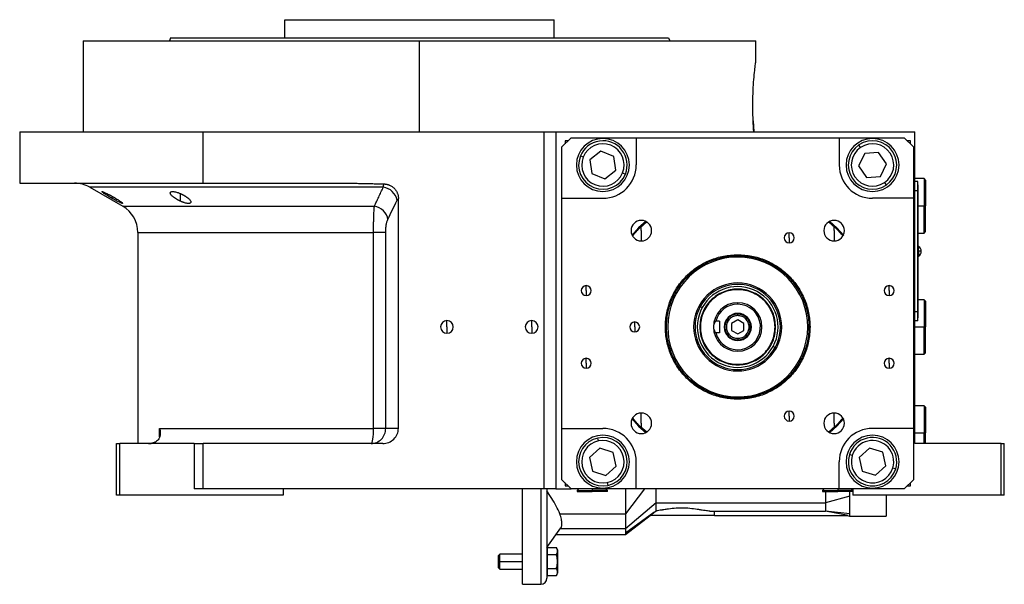
# Model space of a CAD drawing. Units: millimetres. Extents: x 270 to 2433, y 296 to 1594.
# Drawn here: x 270 to 594, y 846 to 1032 of the extents above; entities that cross this region are included whole.
import ezdxf

# ---------------------------------------------------------------- set-up
doc = ezdxf.new("R2010")
doc.units = ezdxf.units.MM

msp = doc.modelspace()

# ---------------------------------------------------------------- linework, layer by layer
at = {"color": 7, "linetype": 'Continuous', "lineweight": 25}
for p, q in [((357.05, 1026.25), (357.05, 1032.25)), ((357.05, 1032.25), (445.95, 1032.25)), ((445.95, 1026.25), (445.95, 1032.25)), ((290.5, 1025.25), (290.5, 995.25)), ((290.5, 1025.25), (401.5, 1025.25)), ((319.31, 1026.25), (318.95, 1025.25)), ((401.5, 995.25), (401.5, 1025.25)), ((401.5, 1025.25), (512.5, 1025.25)), ((483.69, 1026.25), (484.05, 1025.25)), ((512.5, 1018.75), (512.5, 1025.25)), ((511.59, 998.87), (511.81, 995.25)), ((269.5, 995.25), (269.5, 978.25)), ((269.5, 995.25), (330.06, 995.25)), ((330.06, 978.25), (330.06, 995.25)), ((330.06, 995.25), (442.5, 995.25)), ((442.5, 995.25), (442.5, 877.25)), ((442.5, 995.25), (446.5, 995.25)), ((446.5, 995.25), (459.73, 995.25)), ((446.5, 995.25), (446.5, 877.25)), ((459.73, 995.25), (565, 995.25)), ((565, 892.25), (565, 995.25)), ((451.5, 993.25), (448.5, 990.25)), ((450.5, 992.25), (449.5, 992.25)), ((449.5, 992.25), (449.5, 991.25)), ((451.5, 993.25), (473, 993.25)), ((473, 993.25), (473, 984.25)), ((473, 993.25), (540, 993.25)), ((540, 993.25), (540, 984.25)), ((540, 993.25), (561.5, 993.25)), ((564.5, 990.25), (561.5, 993.25)), ((563.5, 992.25), (562.5, 992.25)), ((563.5, 991.25), (563.5, 992.25)), ((448.5, 973.25), (448.5, 990.25)), ((461.35, 988.82), (457.71, 985.97)), ((465.63, 987.1), (461.35, 988.82)), ((548.41, 988.07), (546.39, 983.92)), ((547.07, 990.04), (546.51, 990.87)), ((553.02, 988.4), (548.41, 988.07)), ((555.61, 984.58), (553.02, 988.4)), ((564.5, 990.25), (564.5, 973.25)), ((455.5, 986.86), (454.58, 987.23)), ((457.71, 985.97), (458.37, 981.4)), ((466.29, 982.53), (465.63, 987.1)), ((462.65, 979.68), (466.29, 982.53)), ((468.5, 981.64), (469.42, 981.27)), ((546.39, 983.92), (548.98, 980.09)), ((553.59, 980.42), (555.61, 984.58)), ((458.37, 981.4), (462.65, 979.68)), ((548.98, 980.09), (553.59, 980.42)), ((554.93, 978.45), (555.49, 977.62)), ((568, 979.75), (565, 979.75)), ((565.95, 978.75), (565, 978.75)), ((565.95, 975.75), (565.95, 978.75)), ((568.5, 979.25), (568, 979.75)), ((568, 979.75), (568, 970.75)), ((568.5, 979.25), (568.5, 970.75)), ((269.5, 978.25), (330.06, 978.25)), ((292.62, 976.91), (303.5, 970.63)), ((330.06, 978.25), (376.05, 978.25)), ((565.95, 975.75), (565, 975.75)), ((566, 977.75), (565.95, 977.75)), ((565.95, 975.75), (565.95, 935.75)), ((566, 975.75), (565.95, 975.75)), ((566, 977.75), (566, 975.75)), ((566, 935.75), (566, 975.75)), ((394.5, 897.25), (394.5, 973.15)), ((448.5, 973.25), (462, 973.25)), ((448.5, 897.25), (448.5, 973.25)), ((564.5, 973.25), (551, 973.25)), ((564.5, 973.25), (564.5, 897.25)), ((568, 961.75), (568, 970.75)), ((568, 970.75), (568.5, 970.75)), ((568.5, 962.25), (568.5, 970.75)), ((474.68, 963.97), (476.38, 965.51)), ((536.62, 965.51), (538.32, 963.97)), ((474.68, 962.57), (474.68, 963.97)), ((474.68, 962.57), (474.68, 959.17)), ((538.32, 962.57), (538.32, 963.97)), ((538.32, 962.57), (538.32, 959.17)), ((568, 961.75), (568.5, 962.25)), ((308.5, 961.97), (308.5, 892.25)), ((386.3, 897.25), (386.3, 961.97)), ((390.32, 897.25), (390.32, 961.97)), ((523.5, 960.19), (523.5, 961.84)), ((523.5, 960.19), (523.5, 958.54)), ((566, 961.75), (568, 961.75)), ((566.22, 957.35), (566, 957.35)), ((566, 955.79), (566.22, 955.79)), ((566.22, 955.79), (566.22, 957.35)), ((566.22, 955.79), (566.22, 954.15)), ((506.5, 954.61), (506.5, 954.25)), ((566, 954.15), (566.22, 954.15)), ((456.5, 942.75), (456.5, 944.4)), ((456.5, 942.75), (456.5, 941.1)), ((556.5, 942.75), (556.5, 944.4)), ((556.5, 942.75), (556.5, 941.1)), ((486.24, 941.84), (485.89, 942.03)), ((568, 939.75), (566, 939.75)), ((568.5, 939.25), (568, 939.75)), ((568, 939.75), (568, 930.75)), ((493.75, 937.73), (494.15, 937.51)), ((494.15, 937.51), (494.8, 937.15)), ((506.5, 938.25), (506.5, 938.75)), ((568.5, 939.25), (568.5, 930.75)), ((410.5, 930.75), (410.5, 932.85)), ((438.5, 930.75), (438.5, 932.85)), ((506.5, 933.06), (504.5, 931.9)), ((506.5, 934.5), (506.5, 935)), ((508.5, 931.9), (506.5, 933.06)), ((565.95, 935.75), (565, 935.75)), ((565.95, 932.75), (565.95, 935.75)), ((566, 935.75), (565.95, 935.75)), ((566, 933.75), (565.95, 933.75)), ((566, 935.75), (566, 933.75)), ((410.5, 930.75), (410.5, 928.65)), ((438.5, 930.75), (438.5, 928.65)), ((472.5, 930.75), (472.5, 932.4)), ((472.5, 930.75), (472.5, 929.1)), ((494.18, 930.75), (494, 930.75)), ((500.5, 932.68), (499.25, 932.68)), ((500.5, 932.68), (500.5, 928.81)), ((504.5, 931.9), (504.5, 929.59)), ((504.5, 929.59), (506.5, 928.44)), ((506.5, 928.44), (508.5, 929.59)), ((508.5, 929.59), (508.5, 931.9)), ((518.82, 930.75), (519, 930.75)), ((565.95, 932.75), (565, 932.75)), ((568, 921.75), (568, 930.75)), ((568, 930.75), (568.5, 930.75)), ((568.5, 922.25), (568.5, 930.75)), ((500.5, 928.81), (499.25, 928.81)), ((506.5, 927), (506.5, 926.5)), ((518.85, 923.98), (518.2, 924.34)), ((519.25, 923.77), (518.85, 923.98)), ((456.5, 918.75), (456.5, 920.4)), ((556.5, 918.75), (556.5, 920.4)), ((565, 921.75), (568, 921.75)), ((568, 921.75), (568.5, 922.25)), ((456.5, 918.75), (456.5, 917.1)), ((526.76, 919.66), (527.11, 919.46)), ((556.5, 918.75), (556.5, 917.1)), ((506.5, 906.88), (506.5, 907.25)), ((568, 904.75), (565, 904.75)), ((568.5, 904.25), (568, 904.75)), ((568, 904.75), (568, 895.75)), ((568.5, 904.25), (568.5, 895.75)), ((474.68, 898.93), (474.68, 902.33)), ((523.5, 901.3), (523.5, 902.95)), ((523.5, 901.3), (523.5, 899.65)), ((538.32, 898.93), (538.32, 902.33)), ((315.68, 897.25), (386.3, 897.25)), ((390.32, 897.25), (386.3, 897.25)), ((394.5, 897.25), (390.32, 897.25)), ((448.5, 897.25), (462, 897.25)), ((448.5, 880.25), (448.5, 897.25)), ((474.68, 898.93), (474.68, 897.53)), ((476.38, 895.98), (474.68, 897.53)), ((538.32, 897.53), (536.62, 895.98)), ((538.32, 898.93), (538.32, 897.53)), ((564.5, 897.25), (551, 897.25)), ((564.5, 897.25), (564.5, 880.25)), ((460.54, 893.09), (460.33, 894.07)), ((568, 892.25), (568, 895.75)), ((568, 895.75), (568.5, 895.75)), ((568.5, 892.25), (568.5, 895.75)), ((301.5, 875.25), (301.5, 892.25)), ((301.5, 892.25), (302.5, 892.25)), ((302.5, 875.25), (302.5, 892.25)), ((327.06, 892.25), (302.5, 892.25)), ((327.06, 892.25), (327.06, 877.25)), ((327.06, 892.25), (330.06, 892.25)), ((330.06, 877.25), (330.06, 892.25)), ((389.32, 892.25), (330.06, 892.25)), ((461.04, 890.76), (457.61, 887.67)), ((465.43, 889.34), (461.04, 890.76)), ((549.97, 890.75), (546.58, 887.6)), ((554.38, 889.39), (549.97, 890.75)), ((593.5, 892.25), (565, 892.25)), ((593.5, 875.25), (593.5, 892.25)), ((593.5, 892.25), (594.5, 892.25)), ((594.5, 875.25), (594.5, 892.25)), ((457.61, 887.67), (458.57, 883.15)), ((466.39, 884.82), (465.43, 889.34)), ((544.31, 888.3), (543.35, 888.59)), ((546.58, 887.6), (547.62, 883.1)), ((555.42, 884.89), (554.38, 889.39)), ((462.96, 881.73), (466.39, 884.82)), ((473, 877.25), (473, 886.25)), ((540, 877.25), (540, 886.25)), ((552.03, 881.75), (555.42, 884.89)), ((557.69, 884.19), (558.65, 883.9)), ((458.57, 883.15), (462.96, 881.73)), ((547.62, 883.1), (552.03, 881.75)), ((448.5, 880.25), (451.5, 877.25)), ((449.5, 879.25), (449.5, 878.25)), ((449.5, 878.25), (450.5, 878.25)), ((463.46, 879.4), (463.67, 878.42)), ((561.5, 877.25), (564.5, 880.25)), ((562.5, 878.25), (563.5, 878.25)), ((563.5, 878.25), (563.5, 879.25)), ((302.5, 875.25), (301.5, 875.25)), ((356.5, 875.25), (302.5, 875.25)), ((330.06, 877.25), (327.06, 877.25)), ((442.5, 877.25), (330.06, 877.25)), ((356.5, 877.25), (356.5, 875.25)), ((435.5, 845.75), (435.5, 877.25)), ((446.5, 877.25), (442.5, 877.25)), ((443.5, 877.25), (443.5, 847.75)), ((446.5, 877.25), (451.5, 877.25)), ((473, 877.25), (451.5, 877.25)), ((454, 877.25), (453.5, 876.75)), ((453.5, 876.75), (453.5, 876.45)), ((453.5, 876.75), (458.5, 876.75)), ((453.5, 876.45), (458.5, 876.45)), ((458.5, 876.75), (458.5, 876.45)), ((463.5, 876.75), (458.5, 876.75)), ((463.5, 876.45), (458.5, 876.45)), ((463.5, 876.75), (463, 877.25)), ((463.5, 876.45), (463.5, 876.75)), ((469.5, 877.25), (469.5, 868.99)), ((475.79, 877.25), (469.5, 868.99)), ((540, 877.25), (473, 877.25)), ((479.54, 872.7), (479.54, 877.25)), ((535, 877.25), (534.5, 876.75)), ((534.5, 876.75), (534.5, 876.45)), ((534.5, 876.75), (539.5, 876.75)), ((534.5, 876.45), (539.5, 876.45)), ((543.5, 874.84), (535.5, 872.7)), ((539.5, 876.75), (539.5, 876.45)), ((544.5, 876.75), (539.5, 876.75)), ((544.5, 876.45), (539.5, 876.45)), ((561.5, 877.25), (540, 877.25)), ((543.5, 874.84), (543.5, 876.45)), ((544.5, 876.75), (544, 877.25)), ((544.5, 877.25), (544.5, 875.25)), ((593.5, 875.25), (544.5, 875.25)), ((555.5, 875.25), (555.5, 868.25)), ((594.5, 875.25), (593.5, 875.25)), ((479.54, 872.7), (469.5, 864.08)), ((479.54, 872.7), (535.5, 872.7)), ((447.81, 868.99), (469.5, 868.99)), ((478.85, 869.43), (469.5, 862.65)), ((469.5, 868.99), (469.5, 864.08)), ((469.5, 862.25), (477.59, 868.43)), ((477.57, 868.45), (478.85, 869.43)), ((488, 868.45), (477.57, 868.45)), ((478.85, 869.43), (479.54, 870)), ((498.82, 868.45), (488, 868.45)), ((497.34, 869.93), (535.5, 869.93)), ((498.82, 868.45), (498.82, 869.93)), ((498.82, 868.45), (542.96, 868.45)), ((543.5, 869.01), (535.5, 869.93)), ((542.96, 868.45), (535.5, 869.93)), ((542.56, 868.45), (543.51, 868.25)), ((543.45, 868.25), (555.5, 868.25)), ((443.5, 857.87), (448.17, 864.42)), ((446.62, 862.25), (469.5, 862.25)), ((427.99, 855.75), (427.5, 855.26)), ((427.5, 853.25), (427.5, 855.26)), ((435.5, 855.75), (427.99, 855.75)), ((427.99, 853.25), (427.99, 855.75)), ((443.71, 856.69), (443.5, 856.69)), ((443.71, 855.56), (443.71, 857.87)), ((443.71, 857.87), (446.64, 857.87)), ((443.71, 855.56), (446.64, 855.56)), ((443.71, 850.94), (443.71, 855.56)), ((447, 857.09), (447, 853.25)), ((427.5, 851.24), (427.5, 853.25)), ((427.5, 853.25), (427.99, 853.25)), ((427.99, 850.75), (427.99, 853.25)), ((443.5, 853.25), (443.71, 853.25)), ((447, 853.25), (446.98, 853.25)), ((447, 853.25), (447, 849.41)), ((427.5, 851.24), (427.99, 850.75)), ((427.99, 850.75), (435.5, 850.75)), ((443.5, 849.81), (443.71, 849.81)), ((443.71, 850.94), (446.64, 850.94)), ((443.71, 848.63), (443.71, 850.94)), ((443.71, 848.63), (446.64, 848.63)), ((435.5, 845.75), (441.5, 845.75))]:
    msp.add_line(p, q, dxfattribs=at)
at = {"color": 8, "linetype": 'Continuous', "lineweight": 25}
for p, q in [((300.06, 973.2), (300.06, 973.89)), ((322.6, 972.27), (322.6, 974.79)), ((303.5, 970.63), (386.58, 970.63)), ((566, 970.75), (568, 970.75)), ((308.5, 961.97), (386.3, 961.97)), ((565, 930.75), (568, 930.75)), ((315.68, 894.5), (315.68, 897.25)), ((565, 895.75), (568, 895.75)), ((441.5, 877.26), (441.5, 845.75)), ((458.5, 877.25), (458.5, 876.75)), ((539.5, 877.25), (539.5, 876.75)), ((469.5, 864.08), (447.93, 864.08)), ((427.99, 853.25), (435.5, 853.25))]:
    msp.add_line(p, q, dxfattribs=at)
at = {"color": 8, "linetype": 'Continuous', "lineweight": 25, "flags": 128}
msp.add_lwpolyline([(389.52, 976.91), (383.34, 976.91), (377.23, 976.91), (371.19, 976.91), (365.26, 976.91), (359.44, 976.91), (353.76, 976.91), (348.23, 976.91), (342.89, 976.91), (337.73, 976.91), (332.78, 976.91), (328.06, 976.91), (323.58, 976.91), (319.35, 976.91), (315.4, 976.91), (311.72, 976.91), (308.34, 976.91), (305.27, 976.91), (302.51, 976.91), (300.08, 976.91), (297.98, 976.91), (296.22, 976.91), (294.8, 976.91), (293.73, 976.91), (293.02, 976.91), (292.67, 976.91), (292.62, 976.91)], dxfattribs=at)
at = {"color": 7, "linetype": 'Continuous', "lineweight": 25, "flags": 128}
for points in [[(476.24, 965.73), (473.8, 963.45), (471.52, 961)], [(541.48, 961), (539.2, 963.45), (536.76, 965.73)], [(471.52, 900.49), (473.8, 898.04), (476.24, 895.77)], [(536.76, 895.77), (539.2, 898.04), (541.48, 900.49)], [(385.49, 892.25), (385.65, 892.34), (385.8, 892.63), (385.94, 893.09), (386.07, 893.71), (386.17, 894.47), (386.24, 895.33), (386.29, 896.27), (386.3, 897.25)], [(469.5, 864.08), (469.5, 863.85), (469.5, 863.63), (469.5, 863.42), (469.5, 863.24), (469.5, 863.07), (469.5, 862.91), (469.5, 862.77), (469.5, 862.65)], [(469.5, 862.65), (469.5, 862.29), (469.5, 862.25)]]:
    msp.add_lwpolyline(points, dxfattribs=at)
at = {"color": 7, "linetype": 'Continuous', "lineweight": 25}
for centre, radius, start, end in [((462, 984.25), 8.75, 90, 270), ((462, 984.25), 8, 338.1235, 158.1235), ((462, 984.25), 8.75, 270, 90), ((551, 984.25), 8.75, 90, 270), ((551, 984.25), 8, 304.1071, 124.1071), ((551, 984.25), 8.75, 270, 90), ((462, 984.25), 7, 338.1235, 158.1234), ((551, 984.25), 8, 124.1071, 304.1071), ((551, 984.25), 7, 124.1071, 304.1071), ((551, 984.25), 7, 304.1071, 124.1071), ((462, 984.25), 8, 158.1235, 338.1235), ((462, 984.25), 7, 158.1235, 338.1234), ((462, 984.25), 11, 270, 360), ((551, 984.25), 11, 180, 270), ((287.62, 968.25), 10, 60, 90), ((388.76, 971.55), 5.41, 10.9131, 81.9775), ((298.5, 961.97), 10, 360, 60), ((474.68, 962.57), 3.4, 90, 270), ((474.68, 962.57), 3.4, 270, 90), ((538.32, 962.57), 3.4, 90, 270), ((538.32, 962.57), 3.4, 270, 90), ((523.5, 960.19), 1.65, 90, 270), ((523.5, 960.19), 1.65, 270, 90), ((565.2, 955.75), 1.9, 0, 57.3631), ((566.37, 950.18), 5.62, 82.54, 91.4853), ((565.2, 955.75), 1.9, 302.6369, 0), ((506.5, 930.75), 23.1, 331.3005, 151.3005), ((456.5, 942.75), 1.65, 90, 270), ((456.5, 942.75), 1.65, 270, 90), ((506.5, 930.75), 14.54, 331.3005, 151.3005), ((506.5, 930.75), 14.08, 331.3005, 151.3005), ((506.5, 930.75), 13.34, 331.3005, 151.3005), ((556.5, 942.75), 1.65, 90, 270), ((556.5, 942.75), 1.65, 270, 90), ((506.5, 930.75), 23.1, 151.3005, 331.3005), ((506.5, 930.75), 14.54, 151.3005, 331.3005), ((506.5, 930.75), 14.08, 151.3005, 331.3005), ((506.5, 930.75), 13.34, 151.3005, 331.3005), ((506.5, 930.75), 8, 90, 180), ((506.5, 930.75), 7.5, 90, 165.0368), ((506.5, 930.75), 7.5, 194.9632, 90), ((506.5, 930.75), 8, 270, 90), ((410.5, 930.75), 2.1, 90, 270), ((410.5, 930.75), 2.1, 270, 90), ((438.5, 930.75), 2.1, 90, 270), ((438.5, 930.75), 2.1, 270, 90), ((506.5, 930.75), 4.5, 0, 180), ((472.5, 930.75), 1.65, 90, 270), ((472.5, 930.75), 1.65, 270, 90), ((506.5, 930.75), 8, 180, 270), ((506.5, 930.75), 4.5, 180, 0), ((456.5, 918.75), 1.65, 90, 270), ((456.5, 918.75), 1.65, 270, 90), ((556.5, 918.75), 1.65, 90, 270), ((556.5, 918.75), 1.65, 270, 90), ((474.68, 898.93), 3.4, 90, 270), ((474.68, 898.93), 3.4, 270, 90), ((523.5, 901.3), 1.65, 90, 270), ((523.5, 901.3), 1.65, 270, 90), ((538.32, 898.93), 3.4, 90, 270), ((538.32, 898.93), 3.4, 270, 90), ((462, 886.25), 11, 360, 90), ((551, 886.25), 11, 90, 180), ((462, 886.25), 8.75, 90, 270), ((462, 886.25), 8, 102.0561, 282.0561), ((462, 886.25), 8, 282.0561, 102.0561), ((462, 886.25), 8.75, 270, 90), ((551, 886.25), 8.75, 90, 270), ((551, 886.25), 8, 342.9442, 162.9442), ((551, 886.25), 8.75, 270, 90), ((312.03, 898.25), 6, 270, 278.4469), ((462, 886.25), 7, 102.0561, 282.056), ((462, 886.25), 7, 282.0561, 102.056), ((551, 886.25), 7, 342.9442, 162.9442), ((551, 886.25), 8, 162.9442, 342.9442), ((551, 886.25), 7, 162.9442, 342.9442), ((445.8, 857.01), 1.2, 3.8011, 45.7497), ((445.8, 849.49), 1.2, 314.3707, 356.1989), ((441.5, 847.75), 2, 270, 0)]:
    msp.add_arc(centre, radius, start, end, dxfattribs=at)
msp.add_ellipse((389.32, 897.25), major_axis=(-5.18, 0), ratio=0.965926, start_param=1.570796, end_param=3.141593, dxfattribs=at)
for points in [[(319.31, 1026.25), (319.39, 1026.25), (319.54, 1026.25), (320.77, 1026.25), (322.72, 1026.25), (325.45, 1026.25), (328.9, 1026.25), (333.05, 1026.25), (337.87, 1026.25), (343.29, 1026.25), (349.28, 1026.25), (355.77, 1026.25), (362.7, 1026.25), (370, 1026.25), (377.6, 1026.25), (385.44, 1026.25), (393.43, 1026.25), (401.5, 1026.25), (409.57, 1026.25), (417.56, 1026.25), (425.4, 1026.25), (433, 1026.25), (440.3, 1026.25), (447.23, 1026.25), (453.72, 1026.25), (459.71, 1026.25), (465.13, 1026.25), (469.95, 1026.25), (474.1, 1026.25), (477.55, 1026.25), (480.28, 1026.25), (482.23, 1026.25), (483.46, 1026.25), (483.61, 1026.25), (483.69, 1026.25)], [(391.03, 966.3), (392.04, 968.38), (393.06, 970.47), (394.07, 972.58)], [(394.07, 972.58), (394.21, 972.85), (394.35, 973.05), (394.5, 973.15)], [(506.5, 906.88), (504.94, 906.97), (501.81, 907.15), (497.31, 908.57), (493.16, 910.77), (489.52, 913.77), (486.53, 917.4), (484.31, 921.56), (482.94, 926.06), (482.48, 930.75), (482.94, 935.43), (484.31, 939.94), (486.53, 944.09), (489.52, 947.73), (493.16, 950.72), (497.31, 952.93), (501.81, 954.35), (504.94, 954.52), (506.5, 954.61)], [(506.5, 907.25), (504.96, 907.34), (501.89, 907.51), (497.45, 908.91), (493.36, 911.08), (489.78, 914.02), (486.83, 917.61), (484.65, 921.7), (483.3, 926.13), (482.85, 930.75), (483.3, 935.36), (484.65, 939.8), (486.83, 943.89), (489.78, 947.47), (493.36, 950.42), (497.45, 952.59), (501.89, 953.99), (504.96, 954.16), (506.5, 954.25)], [(506.5, 954.61), (508.06, 954.52), (511.19, 954.35), (515.69, 952.93), (519.84, 950.72), (523.48, 947.73), (526.47, 944.09), (528.69, 939.94), (530.06, 935.43), (530.52, 930.75), (530.06, 926.06), (528.69, 921.56), (526.47, 917.4), (523.48, 913.77), (519.84, 910.77), (515.69, 908.57), (511.19, 907.15), (508.06, 906.97), (506.5, 906.88)], [(506.5, 954.25), (508.04, 954.16), (511.11, 953.99), (515.55, 952.59), (519.64, 950.42), (523.22, 947.47), (526.17, 943.89), (528.35, 939.8), (529.7, 935.36), (530.15, 930.75), (529.7, 926.13), (528.35, 921.7), (526.17, 917.61), (523.22, 914.02), (519.64, 911.08), (515.55, 908.91), (511.11, 907.51), (508.04, 907.34), (506.5, 907.25)], [(519, 930.75), (518.95, 931.57), (518.86, 933.2), (518.12, 935.56), (516.96, 937.74), (515.4, 939.64), (513.49, 941.21), (511.31, 942.37), (508.95, 943.09), (506.5, 943.33), (504.05, 943.09), (501.69, 942.37), (499.51, 941.21), (497.6, 939.64), (496.04, 937.74), (494.88, 935.56), (494.14, 933.2), (494.05, 931.57), (494, 930.75)], [(518.82, 930.75), (518.77, 931.55), (518.68, 933.17), (517.95, 935.49), (516.81, 937.64), (515.27, 939.51), (513.39, 941.06), (511.24, 942.2), (508.92, 942.91), (506.5, 943.14), (504.08, 942.91), (501.76, 942.2), (499.61, 941.06), (497.73, 939.51), (496.19, 937.64), (495.05, 935.49), (494.32, 933.17), (494.23, 931.55), (494.18, 930.75)], [(506.5, 935), (505.94, 934.93), (504.83, 934.81), (503.42, 933.82), (502.47, 932.42), (502.14, 930.75), (502.47, 929.08), (503.42, 927.67), (504.83, 926.69), (505.94, 926.56), (506.5, 926.5)], [(506.5, 934.5), (506.01, 934.44), (505.03, 934.33), (503.78, 933.46), (502.95, 932.22), (502.65, 930.75), (502.95, 929.27), (503.78, 928.03), (505.03, 927.17), (506.01, 927.05), (506.5, 927)], [(506.5, 926.5), (507.06, 926.56), (508.17, 926.69), (509.58, 927.67), (510.53, 929.08), (510.86, 930.75), (510.53, 932.42), (509.58, 933.82), (508.17, 934.81), (507.06, 934.93), (506.5, 935)], [(506.5, 927), (506.99, 927.05), (507.97, 927.17), (509.22, 928.03), (510.05, 929.27), (510.35, 930.75), (510.05, 932.22), (509.22, 933.46), (507.97, 934.33), (506.99, 934.44), (506.5, 934.5)], [(494, 930.75), (494.05, 929.93), (494.14, 928.29), (494.88, 925.93), (496.04, 923.76), (497.6, 921.85), (499.51, 920.29), (501.69, 919.13), (504.05, 918.41), (506.5, 918.17), (508.95, 918.41), (511.31, 919.13), (513.49, 920.29), (515.4, 921.85), (516.96, 923.76), (518.12, 925.93), (518.86, 928.29), (518.95, 929.93), (519, 930.75)], [(494.18, 930.75), (494.23, 929.94), (494.32, 928.33), (495.05, 926), (496.19, 923.86), (497.73, 921.98), (499.61, 920.44), (501.76, 919.29), (504.08, 918.59), (506.5, 918.35), (508.92, 918.59), (511.24, 919.29), (513.39, 920.44), (515.27, 921.98), (516.81, 923.86), (517.95, 926), (518.68, 928.33), (518.77, 929.94), (518.82, 930.75)], [(543.5, 869.01), (543.5, 869.3), (543.5, 869.88), (543.5, 871.21), (543.5, 872.83), (543.5, 874.17), (543.5, 874.84)], [(535.5, 872.7), (535.5, 871.92), (535.5, 870.36), (535.5, 870.08), (535.5, 869.93)]]:
    msp.add_open_spline(points, degree=3, dxfattribs=at)
for points, knots in [([(511.81, 995.25), (511.73, 996.43), (511.57, 998.78), (511.46, 1002.86), (511.5, 1006.95), (511.69, 1010.82), (511.96, 1014.17), (512.24, 1016.73), (512.46, 1018.43), (512.49, 1018.64), (512.5, 1018.75)], [0, 0, 0, 0, 0.124937, 0.250014, 0.374993, 0.499995, 0.624999, 0.750003, 0.875004, 1, 1, 1, 1]), ([(300.06, 973.2), (300, 973.24), (299.88, 973.31), (299.71, 973.41), (299.53, 973.51), (299.36, 973.62), (299.18, 973.72), (299.01, 973.82), (298.7, 974), (298.27, 974.27), (297.76, 974.6), (297.31, 974.89), (296.97, 975.14), (296.73, 975.33), (296.64, 975.45), (296.7, 975.49), (296.91, 975.44), (297.25, 975.32), (297.7, 975.12), (298.23, 974.86), (298.72, 974.61), (299.13, 974.4), (299.44, 974.23), (299.75, 974.06), (299.96, 973.94), (300.06, 973.89)], [0, 0, 0, 0, 0.018121, 0.036097, 0.053962, 0.071752, 0.089504, 0.107255, 0.125044, 0.188097, 0.250121, 0.313323, 0.375101, 0.438251, 0.500077, 0.562524, 0.625015, 0.686819, 0.749933, 0.811415, 0.874988, 0.906155, 0.937227, 0.968434, 1, 1, 1, 1]), ([(322.6, 972.27), (322.53, 972.3), (322.39, 972.37), (322.2, 972.46), (322, 972.56), (321.81, 972.66), (321.62, 972.76), (321.44, 972.87), (321.26, 972.97), (321.09, 973.08), (320.92, 973.19), (320.76, 973.3), (320.6, 973.41), (320.44, 973.52), (320.19, 973.72), (319.86, 973.99), (319.53, 974.34), (319.3, 974.66), (319.18, 974.95), (319.2, 975.19), (319.36, 975.36), (319.66, 975.47), (320.1, 975.49), (320.64, 975.42), (321.16, 975.3), (321.6, 975.17), (321.93, 975.06), (322.26, 974.94), (322.49, 974.84), (322.6, 974.79)], [0, 0, 0, 0, 0.0195338, 0.0388427, 0.0579723, 0.0769699, 0.0958842, 0.1147651, 0.133663, 0.1526286, 0.1717128, 0.1909658, 0.2104372, 0.2301751, 0.2502267, 0.3128236, 0.3751465, 0.438291, 0.5001333, 0.563376, 0.6250864, 0.6878119, 0.7499984, 0.811803, 0.8750099, 0.9060806, 0.9370502, 0.9682488, 1, 1, 1, 1]), ([(376.05, 978.25), (376.68, 978.24), (377.96, 978.24), (379.9, 978.21), (381.87, 978.18), (383.93, 978.14), (385.99, 978.09), (387.94, 978.04), (389.17, 978), (389.74, 977.99)], [0, 0, 0, 0, 0.138298, 0.279633, 0.424008, 0.571428, 0.730989, 0.873847, 1, 1, 1, 1]), ([(386.58, 970.63), (386.81, 971.13), (387.29, 972.14), (388.02, 973.69), (388.76, 975.28), (389.26, 976.36), (389.52, 976.91)], [0, 0, 0, 0, 0.240445, 0.487258, 0.740442, 1, 1, 1, 1]), ([(389.52, 976.91), (389.53, 976.96), (389.54, 977.06), (389.56, 977.21), (389.59, 977.36), (389.62, 977.5), (389.65, 977.64), (389.68, 977.77), (389.71, 977.89), (389.73, 977.96), (389.74, 977.99)], [0, 0, 0, 0, 0.104767, 0.21531, 0.33163, 0.453732, 0.581617, 0.715288, 0.854748, 1, 1, 1, 1]), ([(389.74, 977.99), (389.82, 977.99), (389.98, 977.98), (390.22, 977.96), (390.45, 977.92), (390.68, 977.88), (390.91, 977.82), (391.13, 977.76), (391.35, 977.68), (391.79, 977.51), (392.41, 977.17), (393.14, 976.57), (393.73, 975.83), (394.08, 975.16), (394.28, 974.64), (394.38, 974.28), (394.45, 973.91), (394.49, 973.53), (394.5, 973.28), (394.5, 973.15)], [0, 0, 0, 0, 0.031763, 0.063242, 0.094505, 0.125621, 0.15666, 0.187692, 0.218787, 0.250015, 0.375244, 0.500014, 0.624973, 0.750014, 0.799911, 0.849557, 0.899254, 0.949303, 1, 1, 1, 1]), ([(300.06, 973.89), (300.13, 973.85), (300.25, 973.78), (300.43, 973.68), (300.61, 973.57), (300.78, 973.47), (300.95, 973.37), (301.12, 973.27), (301.43, 973.08), (301.86, 972.81), (302.38, 972.48), (302.82, 972.17), (303.16, 971.91), (303.4, 971.7), (303.49, 971.58), (303.43, 971.53), (303.22, 971.59), (302.88, 971.72), (302.43, 971.93), (301.9, 972.2), (301.41, 972.46), (301, 972.68), (300.7, 972.85), (300.38, 973.02), (300.17, 973.14), (300.06, 973.2)], [0, 0, 0, 0, 0.018316, 0.036421, 0.05435, 0.072139, 0.089825, 0.107446, 0.125037, 0.188297, 0.250116, 0.313498, 0.375097, 0.438353, 0.500077, 0.562519, 0.625015, 0.686709, 0.749934, 0.811264, 0.874987, 0.90593, 0.93693, 0.968212, 1, 1, 1, 1]), ([(322.6, 974.79), (322.67, 974.76), (322.81, 974.7), (323.01, 974.61), (323.21, 974.51), (323.4, 974.41), (323.59, 974.31), (323.77, 974.21), (323.95, 974.1), (324.12, 974), (324.29, 973.89), (324.46, 973.78), (324.61, 973.67), (324.77, 973.56), (325.02, 973.36), (325.35, 973.09), (325.67, 972.73), (325.9, 972.41), (326.01, 972.11), (325.99, 971.86), (325.83, 971.67), (325.53, 971.56), (325.09, 971.54), (324.55, 971.61), (324.03, 971.74), (323.59, 971.87), (323.26, 971.99), (322.93, 972.12), (322.71, 972.22), (322.6, 972.27)], [0, 0, 0, 0, 0.019872, 0.039455, 0.058798, 0.07795, 0.096963, 0.115889, 0.134779, 0.153686, 0.17266, 0.191754, 0.211014, 0.23049, 0.250225, 0.313081, 0.37514, 0.438487, 0.500128, 0.563503, 0.625084, 0.687855, 0.749997, 0.811725, 0.875005, 0.906033, 0.936974, 0.968181, 1, 1, 1, 1]), ([(386.3, 961.97), (386.3, 962.07), (386.3, 962.29), (386.31, 962.61), (386.31, 962.93), (386.31, 963.25), (386.31, 963.57), (386.31, 963.89), (386.32, 964.21), (386.32, 964.53), (386.33, 964.85), (386.33, 965.16), (386.34, 965.48), (386.34, 965.79), (386.35, 966.09), (386.36, 966.4), (386.36, 966.69), (386.38, 967.26), (386.41, 968.08), (386.45, 968.86), (386.48, 969.39), (386.5, 969.71), (386.52, 970.03), (386.55, 970.34), (386.57, 970.53), (386.58, 970.63)], [0, 0, 0, 0, 0.030395, 0.060898, 0.09151, 0.122234, 0.15307, 0.184019, 0.215085, 0.246266, 0.277567, 0.308986, 0.340527, 0.37219, 0.403977, 0.43589, 0.467929, 0.500097, 0.622101, 0.750087, 0.795996, 0.843939, 0.893918, 0.945937, 1, 1, 1, 1]), ([(391.03, 966.3), (390.89, 967.31), (390.37, 968.3), (388.75, 969.88), (387.69, 970.42), (386.58, 970.63)], [0, 0, 0, 0, 0.5, 0.5, 1, 1, 1, 1]), ([(390.32, 961.97), (390.32, 962.42), (390.33, 962.86), (390.4, 963.72), (390.45, 964.13), (390.58, 964.89), (390.65, 965.23), (390.83, 965.83), (390.92, 966.08), (391.03, 966.3)], [0, 0, 0, 0, 0.25, 0.25, 0.5, 0.5, 0.75, 0.75, 1, 1, 1, 1]), ([(471.83, 960.83), (472.52, 961.67), (473.9, 963.35), (475.57, 964.73), (476.41, 965.41)], [0, 0, 0, 0, 0.500961, 1, 1, 1, 1]), ([(536.58, 965.42), (537.42, 964.73), (539.1, 963.35), (540.48, 961.67), (541.17, 960.83)], [0, 0, 0, 0, 0.500323, 1, 1, 1, 1]), ([(471.73, 960.87), (472.18, 961.37), (472.84, 962.12), (473.73, 963.03), (474.29, 963.59), (474.55, 963.84), (474.68, 963.97)], [0, 0, 0, 0, 0.500233, 0.749547, 0.869891, 1, 1, 1, 1]), ([(538.32, 963.97), (538.45, 963.84), (538.71, 963.59), (539.27, 963.03), (540.16, 962.12), (540.82, 961.37), (541.27, 960.87)], [0, 0, 0, 0, 0.130022, 0.250455, 0.499766, 1, 1, 1, 1]), ([(390.32, 961.97), (390.19, 961.97), (390, 961.97), (389.51, 961.97), (389.2, 961.97), (388.49, 961.97), (388.09, 961.97), (387.23, 961.97), (386.78, 961.97), (386.3, 961.97)], [0, 0, 0, 0, 0.25, 0.25, 0.5, 0.5, 0.75, 0.75, 1, 1, 1, 1]), ([(499.25, 932.68), (499.05, 932.4), (498.75, 931.99), (498.53, 931.29), (498.51, 930.93), (498.5, 930.75)], [0, 0, 0, 0, 0.501648, 0.752955, 1, 1, 1, 1]), ([(498.5, 930.75), (498.51, 930.58), (498.53, 930.24), (498.73, 929.54), (499.04, 929.11), (499.25, 928.81)], [0, 0, 0, 0, 0.230248, 0.469537, 1, 1, 1, 1]), ([(474.68, 897.53), (474.55, 897.66), (474.29, 897.91), (473.73, 898.46), (472.84, 899.38), (472.18, 900.13), (471.73, 900.63)], [0, 0, 0, 0, 0.130022, 0.250455, 0.499766, 1, 1, 1, 1]), ([(476.42, 896.08), (475.58, 896.77), (473.9, 898.14), (472.52, 899.82), (471.83, 900.66)], [0, 0, 0, 0, 0.500323, 1, 1, 1, 1]), ([(541.17, 900.67), (540.48, 899.83), (539.1, 898.15), (537.43, 896.77), (536.59, 896.08)], [0, 0, 0, 0, 0.500961, 1, 1, 1, 1]), ([(541.27, 900.63), (540.82, 900.13), (540.16, 899.38), (539.27, 898.46), (538.71, 897.91), (538.45, 897.66), (538.32, 897.53)], [0, 0, 0, 0, 0.500233, 0.749547, 0.869891, 1, 1, 1, 1]), ([(315.68, 897.25), (315.71, 897.17), (315.75, 897.01), (315.8, 896.78), (315.84, 896.57), (315.88, 896.36), (315.9, 896.16), (315.91, 895.97), (315.92, 895.79), (315.92, 895.63), (315.91, 895.47), (315.9, 895.32), (315.87, 895.06), (315.8, 894.68), (315.6, 894.11), (315.26, 893.52), (314.8, 893.08), (314.41, 892.81), (314.14, 892.67), (313.85, 892.55), (313.55, 892.45), (313.24, 892.37), (313.02, 892.33), (312.92, 892.31)], [0, 0, 0, 0, 0.037975, 0.07441, 0.109307, 0.142668, 0.174494, 0.204785, 0.233544, 0.260772, 0.286468, 0.310635, 0.333275, 0.42051, 0.499901, 0.632684, 0.74957, 0.792616, 0.834657, 0.876041, 0.917135, 0.958326, 1, 1, 1, 1]), ([(385.49, 892.25), (386.12, 892.25), (386.75, 892.38), (387.92, 892.88), (388.46, 893.25), (389.35, 894.17), (389.71, 894.73), (390.19, 895.94), (390.32, 896.59), (390.32, 897.25)], [0, 0, 0, 0, 0.25, 0.25, 0.5, 0.5, 0.75, 0.75, 1, 1, 1, 1]), ([(447.81, 868.99), (447.44, 869.87), (446.69, 871.64), (445.12, 874.13), (444.04, 875.78), (443.5, 876.62)], [0, 0, 0, 0, 0.32599, 0.660452, 1, 1, 1, 1]), ([(535.5, 876.45), (535.5, 875.8), (535.5, 874.37), (535.5, 873.3), (535.5, 872.7)], [0, 0, 0, 0, 0.452306, 1, 1, 1, 1]), ([(479.54, 870), (479.54, 870.22), (479.54, 870.64), (479.54, 872.02), (479.54, 872.7)], [0, 0, 0, 0, 0.5, 1, 1, 1, 1]), ([(448.13, 864.45), (448.19, 864.51), (448.42, 864.74), (448.56, 865.71), (448.35, 867.22), (447.99, 868.4), (447.81, 868.99)], [0, 0, 0, 0, 0.10476, 0.403013, 0.701265, 1, 1, 1, 1]), ([(497.34, 869.93), (496.83, 869.97), (496.07, 870.04), (494.75, 870.25), (493.33, 870.48), (491.35, 870.76), (488.77, 870.95), (486.14, 870.9), (484.04, 870.68), (482.62, 870.47), (481.93, 870.36), (481.58, 870.3), (480.77, 870.17), (480.14, 870.09), (479.55, 870)], [0, 0, 0, 0, 0.124918, 0.187507, 0.250096, 0.375056, 0.499986, 0.624905, 0.749849, 0.812438, 0.85499, 0.867834, 0.875052, 1, 1, 1, 1]), ([(543.51, 868.25), (543.51, 868.28), (543.52, 868.35), (543.51, 868.8), (543.5, 869.01)], [0, 0, 0, 0, 0.513855, 1, 1, 1, 1]), ([(446.64, 855.56), (446.76, 855.74), (446.99, 856.12), (446.97, 856.71), (446.99, 857.3), (446.76, 857.68), (446.64, 857.87)], [0, 0, 0, 0, 0.249375, 0.5, 0.750625, 1, 1, 1, 1]), ([(446.98, 853.25), (446.98, 853.64), (446.99, 854.43), (446.76, 855.18), (446.64, 855.56)], [0, 0, 0, 0, 0.501252, 1, 1, 1, 1]), ([(446.64, 850.94), (446.76, 851.31), (446.99, 852.07), (446.98, 852.85), (446.98, 853.25)], [0, 0, 0, 0, 0.498749, 1, 1, 1, 1]), ([(446.64, 848.63), (446.76, 848.82), (446.99, 849.19), (446.97, 849.78), (446.99, 850.37), (446.76, 850.75), (446.64, 850.94)], [0, 0, 0, 0, 0.249375, 0.5, 0.750625, 1, 1, 1, 1])]:
    msp.add_open_spline(points, degree=3, knots=knots, dxfattribs=at)

doc.saveas('drawing.dxf')
